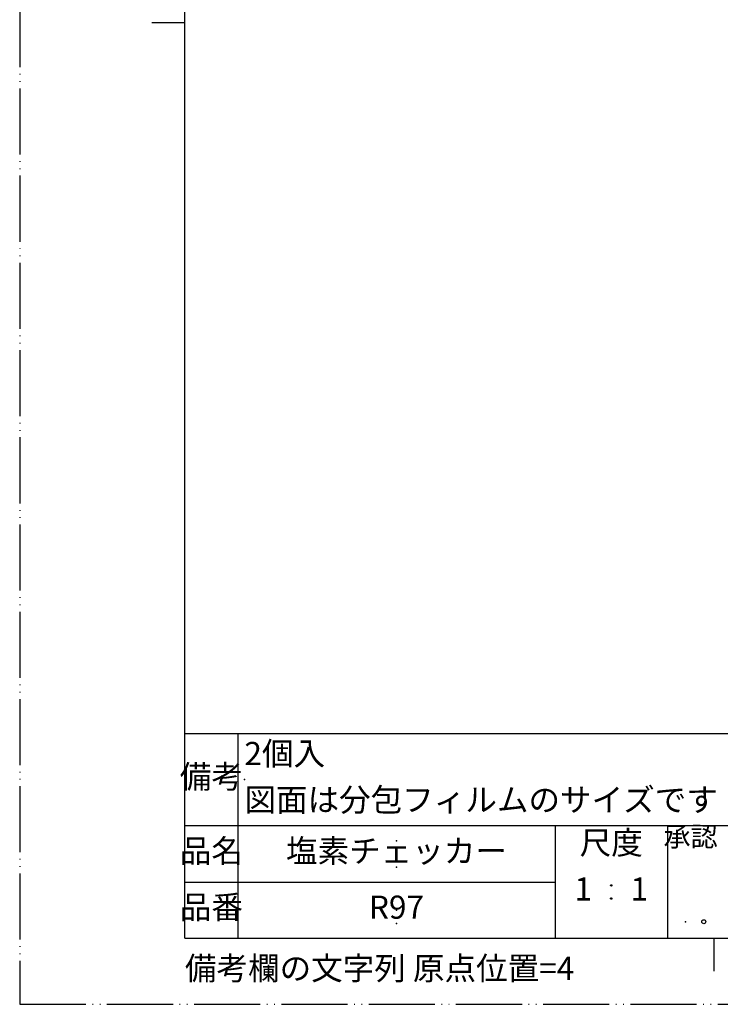
# Model space of a CAD drawing. Units: millimetres. Extents: x 0 to 210, y 0 to 297.
# Drawn here: x 0 to 106, y 0 to 149 of the extents above; entities that cross this region are included whole.
import ezdxf

# ---------------------------------------------------------------- set-up
doc = ezdxf.new("R2010")
doc.units = ezdxf.units.MM
doc.linetypes.add('DOT_CENTER', pattern=[14, 12, -1, 0, -1])
doc.linetypes.add('PHANTOM', pattern=[13, 10, -1, 0, -1, 0, -1])
doc.layers.add('1', color=7, linetype='Continuous')
doc.styles.add('CONVERTER_11', font='MS Mincho.ttf', dxfattribs={"width": 0.89})
doc.styles.add('CONVERTER_12', font='txt.shx', dxfattribs={"width": 0.9})

# ---------------------------------------------------------------- blocks, each defined once
blk = doc.blocks.new('開示A4')
at = {"layer": '1', "color": 4, "linetype": 'PHANTOM'}
for p, q in [((0, 297), (0, 0)), ((0, 0), (210, 0))]:
    blk.add_line(p, q, dxfattribs=at)
at = {"layer": '1', "color": 7, "linetype": 'Continuous'}
for p, q in [((25, 148.5), (25, 287)), ((25, 10), (25, 148.5)), ((25, 41), (200, 41)), ((200, 27), (25, 27)), ((25, 10), (105, 10)), ((105, 10), (200, 10))]:
    blk.add_line(p, q, dxfattribs=at)
at = {"layer": '1', "color": 2, "linetype": 'Continuous'}
for p, q in [((25, 148.5), (20, 148.5)), ((33, 41), (33, 27)), ((33, 27), (33, 10)), ((81, 27), (81, 10)), ((98, 27), (98, 10)), ((25, 18.5), (81, 18.5)), ((105, 10), (105, 5))]:
    blk.add_line(p, q, dxfattribs=at)
at = {"layer": '1', "color": 7, "linetype": 'DOT_CENTER'}
for centre in [(89.5, 18), (89.5, 16)]:
    blk.add_circle(centre, 0.1, dxfattribs=at)
at = {"layer": '1', "color": 7, "linetype": 'Continuous'}
blk.add_circle((103.5, 12.5), 0.3, dxfattribs=at)
at = {"layer": '1', "color": 4}
for p in [(34, 34), (57, 24.75), (57, 22.75), (57, 20.75), (85.25, 17), (93.75, 17), (57, 16.25), (57, 14.25), (57, 12.25), (100.75, 12.5)]:
    blk.add_point(p, dxfattribs=at)
at = {"layer": '1', "color": 2, "attachment_point": 5, "style": 'CONVERTER_11'}
for s, insert, char_height, line_spacing_factor in [('備考', (29, 34), 3.5, 0.454545), ('承認', (101.5, 25), 3, 0.590909), ('品名', (29, 22.75), 3.5, 0.727273), ('尺度', (89.5, 24), 3.5, 0.545455), ('品番', (29, 14.25), 3.5, 0.727273)]:
    blk.add_mtext(s, dxfattribs=dict(at, insert=insert, char_height=char_height, line_spacing_factor=line_spacing_factor))
at = {"layer": '1', "color": 250, "insert": (25, 5), "char_height": 3.5, "attachment_point": 4, "line_spacing_factor": 0.545455, "style": 'CONVERTER_11'}
blk.add_mtext('備考欄の文字列 原点位置=4', dxfattribs=at)

msp = doc.modelspace()

# ---------------------------------------------------------------- block references
at = {"layer": '1'}
msp.add_blockref('開示A4', (0, 0), dxfattribs=at)

# ---------------------------------------------------------------- texts
at = {"layer": '1', "color": 7, "char_height": 3.5}
for s, insert, attachment_point, line_spacing_factor, style in [('2個入', (34, 37.5), 4, 0.545455, 'CONVERTER_11'), ('図面は分包フィルムのサイズです', (34, 30.5), 4, 0.545455, 'CONVERTER_11'), ('塩素チェッカー', (57, 22.75), 5, 0.545455, 'CONVERTER_11'), ('1', (85.25, 17), 5, 0.720288, 'CONVERTER_12'), ('1', (93.75, 17), 5, 0.720288, 'CONVERTER_12'), ('R97', (57, 14.25), 5, 0.720288, 'CONVERTER_12')]:
    msp.add_mtext(s, dxfattribs=dict(at, insert=insert, attachment_point=attachment_point, line_spacing_factor=line_spacing_factor, style=style))

doc.saveas('drawing.dxf')
